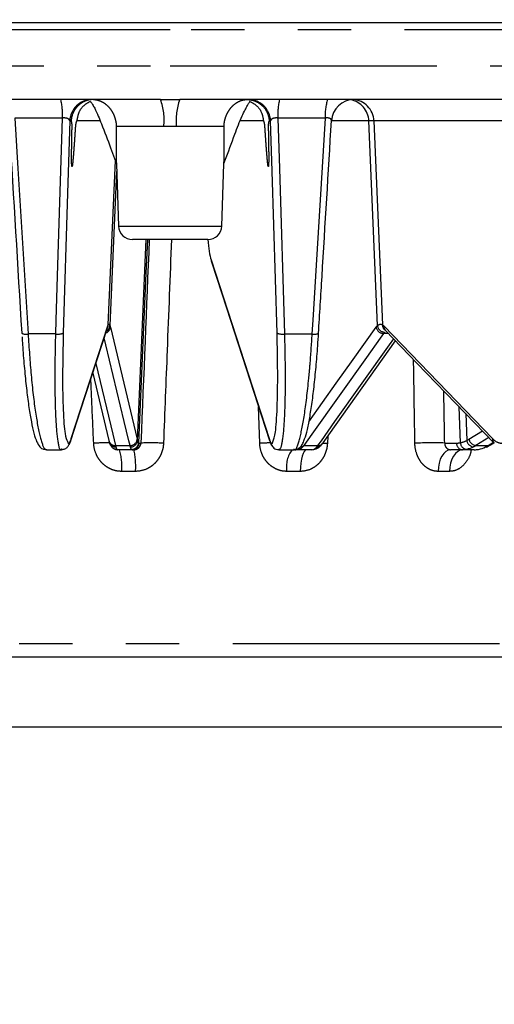
# Model space of a CAD drawing. Extents: x 5 to 421, y 5 to 292.
# Drawn here: x 90 to 101, y 114 to 138 of the extents above; entities that cross this region are included whole.
import ezdxf

# ---------------------------------------------------------------- set-up
doc = ezdxf.new("R2010")
doc.units = 0
doc.header["$PDSIZE"] = -1
doc.linetypes.add('CENTERX2', pattern=[20.32, 12.7, -2.54, 2.54, -2.54])
doc.linetypes.add('PHANTOM', pattern=[12.7, 6.35, -1.27, 1.27, -1.27, 1.27, -1.27])
doc.layers.get('0').update_dxf_attribs({"linetype": 'CONTINUOUS'})
doc.layers.get('DEFPOINTS').update_dxf_attribs({"linetype": 'CONTINUOUS'})
doc.layers.add('中心線', color=11, linetype='CENTERX2')
doc.styles.add('SLDTEXTSTYLE0', font='TXT', dxfattribs={"width": 0.7, "bigfont": 'bigfont'})
doc.styles.get("Standard").update_dxf_attribs({"font": 'msgothic.ttc'})
doc.dimstyles.new('SLDDIMSTYLE1', dxfattribs={"dimtxt": 3.031684, "dimasz": 2, "dimexe": 0, "dimexo": 0.0625, "dimgap": 0.757921, "dimtad": 1, "dimdec": 1, "dimlfac": 3, "dimrnd": 1e-09, "dimzin": 12, "dimtxsty": 'SLDTEXTSTYLE0', "dimblk1": 'OPEN30', "dimblk2": 'OPEN30', "dimsah": 1, "dimcen": 0.09, "dimazin": 3, "dimtfac": 1, "dimtdec": 1, "dimtofl": 0, "dimtmove": 0, "dimatfit": 3, "dimtolj": 1, "dimtzin": 12})
doc.dimstyles.new('SLDDIMSTYLE2', dxfattribs={"dimtxt": 3.031684, "dimasz": 2, "dimexe": 0, "dimexo": 0.0625, "dimgap": 0.757921, "dimtad": 1, "dimdec": 0, "dimlfac": 3, "dimrnd": 1e-09, "dimzin": 12, "dimtxsty": 'SLDTEXTSTYLE0', "dimblk1": 'OPEN30', "dimblk2": 'OPEN30', "dimsah": 1, "dimcen": 0.09, "dimazin": 3, "dimtfac": 1, "dimtofl": 0, "dimtmove": 0, "dimatfit": 3, "dimtolj": 1, "dimtzin": 12})
doc.dimstyles.new('SLDDIMSTYLE3', dxfattribs={"dimtxt": 3.031684, "dimasz": 2, "dimexe": 0, "dimexo": 0.0625, "dimgap": 0.757921, "dimtad": 1, "dimdec": 0, "dimlfac": 3, "dimrnd": 1e-09, "dimzin": 12, "dimtxsty": 'SLDTEXTSTYLE0', "dimblk1": 'OPEN30', "dimblk2": 'OPEN30', "dimsah": 1, "dimcen": 0.09, "dimazin": 3, "dimtfac": 1, "dimtdec": 0, "dimtofl": 0, "dimtmove": 0, "dimatfit": 3, "dimtolj": 1, "dimtzin": 12})

# ---------------------------------------------------------------- blocks, each defined once
blk = doc.blocks.new('_OPEN30')
at = {"color": 0, "linetype": 'BYBLOCK'}
for p, q in [((-1, 0.267949), (0, 0)), ((0, 0), (-1, -0.267949)), ((0, 0), (-1, 0))]:
    blk.add_line(p, q, dxfattribs=at)
blk = doc.blocks.new('_D')
at = {"layer": 'DEFPOINTS', "color": 0}
for p in [(130.47, 147.095), (55.815, 137.577), (130.47, 137.577)]:
    blk.add_point(p, dxfattribs=at)
at = {"layer": '中心線', "color": 0}
for p, q in [((55.815, 137.64), (55.815, 147.095)), ((57.815, 147.095), (128.47, 147.095)), ((130.47, 137.64), (130.47, 147.095))]:
    blk.add_line(p, q, dxfattribs=at)
at = {"layer": '中心線', "color": 0, "xscale": 2, "yscale": 2, "zscale": 2, "rotation": 180}
blk.add_blockref('_OPEN30', (55.815, 147.095), dxfattribs=at)
at = {"layer": '中心線', "color": 0, "xscale": 2, "yscale": 2, "zscale": 2}
blk.add_blockref('_OPEN30', (130.47, 147.095), dxfattribs=at)
at = {"layer": '中心線', "color": 0, "insert": (91.677, 150.885), "char_height": 3.0317, "attachment_point": 2}
blk.add_mtext('\\A1;%%c224', dxfattribs=at)
blk = doc.blocks.new('_D_1')
at = {"layer": 'DEFPOINTS', "color": 0}
for p in [(48.945, 122.65), (81.809, 122.65), (91.465, 77.75)]:
    blk.add_point(p, dxfattribs=at)
at = {"layer": '中心線', "color": 0}
for p, q in [((81.747, 122.65), (48.945, 122.65)), ((48.945, 79.75), (48.945, 120.65)), ((91.403, 77.75), (48.945, 77.75))]:
    blk.add_line(p, q, dxfattribs=at)
at = {"layer": '中心線', "color": 0, "xscale": 2, "yscale": 2, "zscale": 2}
for p, rotation in [((48.945, 122.65), 90), ((48.945, 77.75), 270)]:
    blk.add_blockref('_OPEN30', p, dxfattribs=dict(at, rotation=rotation))
at = {"layer": '中心線', "color": 0, "insert": (45.141, 101.778), "char_height": 3.0317, "attachment_point": 2, "rotation": 90}
blk.add_mtext('\\A1;135', dxfattribs=at)
blk = doc.blocks.new('_D_3')
at = {"layer": 'DEFPOINTS', "color": 0}
for p in [(60.894, 139.45), (30.992, 77.75), (91.465, 77.75)]:
    blk.add_point(p, dxfattribs=at)
at = {"layer": '中心線', "color": 0}
for p, q in [((60.831, 139.45), (30.992, 139.45)), ((30.992, 137.45), (30.992, 79.75)), ((91.403, 77.75), (30.992, 77.75))]:
    blk.add_line(p, q, dxfattribs=at)
at = {"layer": '中心線', "color": 0, "xscale": 2, "yscale": 2, "zscale": 2}
for p, rotation in [((30.992, 139.45), 90), ((30.992, 77.75), 270)]:
    blk.add_blockref('_OPEN30', p, dxfattribs=dict(at, rotation=rotation))
at = {"layer": '中心線', "color": 0, "insert": (27.187, 109.169), "char_height": 3.0317, "attachment_point": 2, "rotation": 90}
blk.add_mtext('\\A1;185', dxfattribs=at)
blk = doc.blocks.new('_D_4')
at = {"layer": 'DEFPOINTS', "color": 0}
for p in [(55.982, 137.75), (39.815, 77.75), (91.465, 77.75)]:
    blk.add_point(p, dxfattribs=at)
at = {"layer": '中心線', "color": 0}
for p, q in [((55.919, 137.75), (39.815, 137.75)), ((39.815, 135.75), (39.815, 79.75)), ((91.403, 77.75), (39.815, 77.75))]:
    blk.add_line(p, q, dxfattribs=at)
at = {"layer": '中心線', "color": 0, "xscale": 2, "yscale": 2, "zscale": 2}
for p, rotation in [((39.815, 137.75), 90), ((39.815, 77.75), 270)]:
    blk.add_blockref('_OPEN30', p, dxfattribs=dict(at, rotation=rotation))
at = {"layer": '中心線', "color": 0, "insert": (35.301, 106.959), "char_height": 3.0317, "attachment_point": 2, "rotation": 90}
blk.add_mtext('\\A1;(180)', dxfattribs=at)

msp = doc.modelspace()

# ---------------------------------------------------------------- linework, layer by layer
at = {"color": 0, "linetype": 'PHANTOM'}
for p, q in [((93.143, 137.577), (55.815, 137.577)), ((130.47, 137.577), (93.143, 137.577)), ((55.845, 136.721), (93.143, 136.721)), ((93.143, 136.721), (130.44, 136.721)), ((90.577, 135.476), (89.447, 135.476)), ((96.838, 135.476), (95.708, 135.476)), ((90.786, 135.407), (90.752, 135.407)), ((91.477, 135.407), (90.921, 135.407)), ((92.991, 135.273), (91.861, 135.273)), ((94.424, 135.273), (93.294, 135.273)), ((95.364, 135.407), (94.809, 135.407)), ((95.533, 135.407), (95.499, 135.407)), ((97.871, 135.407), (96.982, 135.407)), ((98.076, 130.536), (97.871, 135.407)), ((101.69, 135.407), (97.991, 135.407)), ((91.669, 130.555), (91.839, 134.463)), ((91.869, 134.204), (91.71, 130.536)), ((91.915, 132.905), (94.371, 132.905)), ((92.367, 127.803), (92.575, 132.583)), ((90.421, 130.338), (89.761, 130.338)), ((95.864, 130.338), (96.524, 130.338)), ((98.336, 130.35), (98.22, 130.35)), ((95.274, 127.738), (95.246, 128.603)), ((100.051, 127.751), (100.02, 128.607)), ((100.179, 128.442), (100.202, 127.803)), ((100.255, 127.833), (100.573, 128.035)), ((92.403, 127.743), (92.446, 127.743)), ((96.893, 127.901), (96.885, 127.738)), ((99.677, 127.743), (99.96, 127.743)), ((100.726, 127.876), (100.422, 127.684)), ((100.709, 127.684), (100.835, 127.764)), ((91.84, 127.684), (92.189, 127.684)), ((96.323, 127.684), (96.661, 127.684)), ((100.422, 127.684), (100.709, 127.684)), ((92.319, 127.069), (91.988, 127.069)), ((96.241, 127.069), (95.921, 127.069)), ((99.791, 127.069), (99.519, 127.069)), ((81.931, 122.972), (104.354, 122.972))]:
    msp.add_line(p, q, dxfattribs=at)
at = {"color": 0, "linetype": 'CONTINUOUS'}
for p, q in [((55.982, 137.75), (130.303, 137.75)), ((92.914, 135.917), (71.895, 135.917)), ((106.018, 135.917), (93.371, 135.917)), ((96.981, 135.407), (96.981, 135.415)), ((91.863, 134.383), (91.915, 132.905)), ((94.371, 132.905), (94.422, 134.383)), ((93.143, 132.583), (92.248, 132.583)), ((94.038, 132.583), (93.143, 132.583)), ((91.651, 130.482), (91.653, 130.488)), ((96.782, 127.744), (98.508, 130.172)), ((91.3, 129.405), (91.684, 127.802)), ((96.745, 127.697), (96.748, 127.701)), ((100.765, 127.7), (100.847, 127.751)), ((100.856, 127.742), (100.851, 127.747)), ((90.199, 127.583), (90.557, 127.583)), ((92.238, 127.583), (91.891, 127.583)), ((92.28, 127.583), (92.238, 127.583)), ((95.73, 127.583), (96.087, 127.583)), ((96.177, 127.583), (96.087, 127.583)), ((96.513, 127.583), (96.177, 127.583)), ((100.096, 127.583), (99.818, 127.583)), ((100.381, 127.583), (100.096, 127.583)), ((93.143, 122.65), (81.809, 122.65)), ((104.476, 122.65), (93.143, 122.65)), ((104.476, 120.983), (81.809, 120.983))]:
    msp.add_line(p, q, dxfattribs=at)
at = {"color": 0, "linetype": 'PHANTOM', "flags": 128}
for points in [[(89.447, 135.476), (89.52, 134.277), (89.761, 130.338)], [(90.421, 130.338), (90.431, 130.666), (90.471, 131.978), (90.577, 135.476)], [(95.708, 135.476), (95.745, 134.277), (95.864, 130.338)], [(96.524, 130.338), (96.544, 130.666), (96.625, 131.978), (96.838, 135.476)], [(90.752, 135.407), (90.7, 133.69), (90.6, 130.359)], [(95.686, 130.359), (95.569, 134.211), (95.533, 135.407)], [(97.991, 135.407), (98.086, 133.163), (98.195, 130.555)], [(92.6, 132.583), (92.565, 131.783), (92.39, 127.751)], [(94.115, 132.1), (94.806, 129.976), (95.498, 127.851)], [(90.788, 127.851), (91.224, 129.19), (91.659, 130.53)], [(91.652, 130.486), (91.656, 130.5), (91.659, 130.53)], [(98.226, 130.53), (99.52, 129.19), (100.814, 127.851)], [(91.72, 130.5), (92.04, 129.166), (92.359, 127.833)], [(98.22, 130.35), (98.139, 130.236), (97.814, 129.78), (96.517, 127.956), (96.323, 127.684)], [(96.445, 128.25), (97.097, 129.166), (97.501, 129.734), (98.045, 130.5)], [(92.189, 127.684), (92.162, 127.798), (92.052, 128.254), (91.615, 130.078), (91.575, 130.248)], [(96.661, 127.684), (96.742, 127.798), (97.066, 128.254), (98.363, 130.078), (98.464, 130.219)], [(91.374, 129.632), (91.775, 127.956), (91.84, 127.684)], [(96.78, 127.742), (96.795, 127.742), (96.885, 127.738)], [(96.387, 127.583), (96.359, 127.573), (96.332, 127.544), (96.308, 127.497), (96.286, 127.434), (96.268, 127.356), (96.254, 127.267), (96.245, 127.17), (96.241, 127.069)], [(96.297, 127.65), (96.266, 127.653), (96.244, 127.659)], [(99.818, 127.583), (99.761, 127.573), (99.706, 127.544), (99.655, 127.497), (99.61, 127.434), (99.573, 127.356), (99.544, 127.267), (99.526, 127.17), (99.519, 127.069)], [(100.103, 127.583), (100.043, 127.573), (99.986, 127.544), (99.933, 127.497), (99.886, 127.434), (99.847, 127.356), (99.817, 127.267), (99.798, 127.17), (99.791, 127.069)]]:
    msp.add_lwpolyline(points, dxfattribs=at)
at = {"color": 0, "linetype": 'CONTINUOUS', "flags": 128}
for points in [[(94.115, 132.1), (94.119, 132.07), (94.123, 132.056)], [(94.123, 132.056), (94.48, 130.958), (95.505, 127.806)], [(90.78, 127.806), (91.011, 128.516), (91.652, 130.486)], [(98.267, 130.422), (99.016, 129.647), (100.856, 127.742)], [(90.78, 127.806), (90.784, 127.82), (90.788, 127.851)], [(95.498, 127.851), (95.501, 127.82), (95.505, 127.806)], [(96.559, 127.593), (96.589, 127.596), (96.614, 127.603)], [(100.65, 127.65), (100.675, 127.653), (100.699, 127.662)]]:
    msp.add_lwpolyline(points, dxfattribs=at)
at = {"color": 0, "linetype": 'PHANTOM'}
for centre, radius, start, end in [((89.108, 135.573), 1.472, 356.2235, 13.506), ((91.284, 135.384), 0.532, 90.0772, 177.5864), ((91.559, 135.428), 1.441, 353.8324, 19.8286), ((94.726, 135.428), 1.441, 160.1714, 186.1676), ((95.001, 135.384), 0.532, 2.4136, 89.9228), ((97.177, 135.573), 1.472, 166.494, 183.7765), ((97.88, 135.572), 1.047, 160.7631, 185.2578), ((97.346, 135.393), 0.525, 1.4538, 80.23), ((97.466, 135.392), 0.525, 1.5804, 86.9042), ((91.544, 130.549), 0.166, 300.4866, 355.5594), ((91.508, 130.56), 0.162, 333.0062, 358.2264), ((98.25, 130.556), 0.174, 186.5263, 268.9843), ((98.353, 130.554), 0.157, 179.5284, 236.5609), ((98.376, 130.525), 0.15, 178.1457, 223.6471), ((89.712, 130.554), 0.222, 242.9007, 282.8308), ((90.473, 130.66), 0.326, 260.9011, 292.9211), ((91.557, 130.516), 0.164, 289.4765, 354.2302), ((95.813, 130.66), 0.326, 247.0789, 279.0989), ((96.574, 130.554), 0.222, 257.1739, 297.0904), ((98.221, 130.529), 0.178, 189.3128, 269.5402), ((91.776, 117.915), 9.834, 90.4395, 92.6397), ((91.837, 127.841), 0.158, 194.5955, 271.4184), ((91.847, 127.81), 0.16, 196.6425, 270.8361), ((92.192, 127.852), 0.168, 269.1034, 353.5543), ((92.199, 127.819), 0.169, 269.5837, 354.602), ((92.223, 127.76), 0.168, 270.0875, 356.8511), ((92.237, 127.75), 0.166, 270.1032, 357.6152), ((92.676, 123.114), 4.634, 86.1758, 92.834), ((95.793, 115.352), 12.397, 91.2133, 92.4013), ((96.636, 127.799), 0.149, 269.5738, 316.8933), ((96.663, 127.83), 0.146, 269.146, 323.8472), ((99.376, 119.552), 8.196, 87.8954, 92.856), ((100.112, 127.735), 0.152, 177.0435, 264.0636), ((100.214, 127.755), 0.163, 181.4352, 263.9917), ((100.382, 127.832), 0.182, 189.0667, 264.0029), ((100.441, 127.873), 0.19, 192.0067, 264.3556), ((100.71, 127.788), 0.104, 269.5916, 302.0697), ((100.965, 127.846), 0.15, 178.1642, 221.0705), ((91.875, 127.757), 0.164, 221.2061, 270.0401), ((90.697, 127.193), 1.297, 354.5023, 17.5226), ((90.538, 127.194), 1.785, 355.9848, 12.6119), ((96.54, 127.186), 0.63, 140.8491, 190.716)]:
    msp.add_arc(centre, radius, start, end, dxfattribs=at)
at = {"color": 0, "linetype": 'CONTINUOUS'}
for centre, radius, start, end in [((97.515, 135.383), 0.533, 90.0052, 176.682), ((92.248, 132.917), 0.333, 182, 270), ((94.038, 132.917), 0.333, 270, 358)]:
    msp.add_arc(centre, radius, start, end, dxfattribs=at)
at = {"color": 0, "linetype": 'PHANTOM'}
for centre, major_axis, ratio, start_param, end_param in [((117.408, 677.829), (31.002, 712.768), 0.00228, 2.441889, 2.452501), ((73.19, 677.829), (-25.498, 712.768), 0.015013, 3.830247, 3.83296)]:
    msp.add_ellipse(centre, major_axis=major_axis, ratio=ratio, start_param=start_param, end_param=end_param, dxfattribs=at)
for points, knots in [([(91.317, 135.917), (91.3, 135.917), (91.283, 135.916), (91.25, 135.913), (91.233, 135.91), (91.2, 135.904), (91.183, 135.9), (91.151, 135.89), (91.135, 135.885), (91.103, 135.872), (91.088, 135.865), (91.058, 135.849), (91.043, 135.841), (91.015, 135.822), (91.001, 135.812), (90.974, 135.791), (90.962, 135.78), (90.925, 135.745), (90.903, 135.719), (90.866, 135.667), (90.851, 135.642), (90.836, 135.611), (90.835, 135.607), (90.805, 135.542), (90.789, 135.474), (90.786, 135.407)], [0, 0, 0, 0, 0.0625, 0.0625, 0.125, 0.125, 0.1875, 0.1875, 0.25, 0.25, 0.3125, 0.3125, 0.375, 0.375, 0.4375, 0.4375, 0.5, 0.5, 0.625, 0.625, 0.734375, 0.734375, 0.75, 0.75, 1, 1, 1, 1]), ([(91.317, 135.917), (91.327, 135.916), (91.348, 135.916), (91.381, 135.912), (91.417, 135.905), (91.46, 135.892), (91.508, 135.872), (91.555, 135.846), (91.614, 135.805), (91.684, 135.741), (91.756, 135.645), (91.803, 135.55), (91.831, 135.469), (91.847, 135.405), (91.856, 135.349), (91.86, 135.305), (91.86, 135.283), (91.861, 135.273)], [0, 0, 0, 0, 0.040177, 0.081821, 0.124915, 0.183397, 0.249775, 0.312225, 0.374342, 0.499365, 0.624629, 0.749927, 0.812698, 0.874977, 0.937266, 0.974226, 1, 1, 1, 1]), ([(94.425, 135.273), (94.425, 135.283), (94.425, 135.305), (94.429, 135.349), (94.438, 135.405), (94.454, 135.469), (94.483, 135.55), (94.53, 135.644), (94.601, 135.741), (94.671, 135.805), (94.73, 135.846), (94.777, 135.872), (94.825, 135.892), (94.873, 135.906), (94.92, 135.915), (94.952, 135.916), (94.968, 135.917)], [0, 0, 0, 0, 0.025769, 0.062749, 0.125065, 0.187351, 0.250079, 0.375079, 0.500405, 0.624707, 0.687236, 0.749898, 0.816123, 0.874392, 0.938848, 1, 1, 1, 1]), ([(94.968, 135.917), (95.036, 135.917), (95.104, 135.904), (95.229, 135.853), (95.287, 135.815), (95.385, 135.722), (95.425, 135.665), (95.481, 135.542), (95.497, 135.474), (95.499, 135.407)], [0, 0, 0, 0, 0.25, 0.25, 0.5, 0.5, 0.75, 0.75, 1, 1, 1, 1]), ([(91.241, 135.87), (91.186, 135.84), (91.072, 135.777), (90.953, 135.608), (90.932, 135.474), (90.921, 135.407)], [0, 0, 0, 0, 0.316071, 0.658035, 1, 1, 1, 1]), ([(95.043, 135.87), (95.099, 135.84), (95.214, 135.778), (95.332, 135.608), (95.354, 135.474), (95.364, 135.407)], [0, 0, 0, 0, 0.316881, 0.65844, 1, 1, 1, 1]), ([(90.752, 135.407), (90.75, 135.428), (90.735, 135.448), (90.688, 135.469), (90.669, 135.474), (90.625, 135.479), (90.601, 135.479), (90.577, 135.476)], [0, 0, 0, 0, 0.5, 0.5, 0.75, 0.75, 1, 1, 1, 1]), ([(95.708, 135.476), (95.684, 135.479), (95.66, 135.479), (95.617, 135.474), (95.597, 135.469), (95.566, 135.455), (95.555, 135.446), (95.539, 135.427), (95.534, 135.417), (95.533, 135.407)], [0, 0, 0, 0, 0.25, 0.25, 0.5, 0.5, 0.75, 0.75, 1, 1, 1, 1]), ([(96.981, 135.415), (96.981, 135.422), (96.982, 135.439), (96.962, 135.46), (96.926, 135.475), (96.892, 135.479), (96.864, 135.479), (96.849, 135.477), (96.838, 135.476)], [0, 0, 0, 0, 0.185312, 0.431411, 0.657985, 0.830675, 0.871223, 1, 1, 1, 1]), ([(90.921, 135.407), (90.92, 135.406), (90.917, 135.406), (90.912, 135.399), (90.907, 135.387), (90.901, 135.368), (90.897, 135.352), (90.894, 135.336), (90.892, 135.322), (90.89, 135.31), (90.889, 135.3), (90.888, 135.29), (90.887, 135.275), (90.885, 135.248), (90.883, 135.215), (90.881, 135.183), (90.879, 135.151), (90.873, 135.067), (90.867, 134.975), (90.861, 134.881), (90.855, 134.804), (90.848, 134.71), (90.84, 134.61), (90.834, 134.531), (90.828, 134.464), (90.822, 134.405), (90.816, 134.357), (90.811, 134.328), (90.806, 134.315), (90.801, 134.332), (90.798, 134.389), (90.797, 134.474), (90.797, 134.591), (90.798, 134.713), (90.8, 134.833), (90.802, 134.961), (90.804, 135.067), (90.806, 135.151), (90.806, 135.184), (90.807, 135.215), (90.808, 135.247), (90.808, 135.274), (90.809, 135.29), (90.809, 135.3), (90.808, 135.31), (90.808, 135.323), (90.807, 135.336), (90.805, 135.352), (90.802, 135.369), (90.798, 135.387), (90.794, 135.399), (90.789, 135.406), (90.787, 135.406), (90.786, 135.407)], [0, 0, 0, 0, 0.015381, 0.030677, 0.062522, 0.077763, 0.095291, 0.106111, 0.114631, 0.121205, 0.125261, 0.128056, 0.131459, 0.141053, 0.155059, 0.165024, 0.173364, 0.187567, 0.250109, 0.266878, 0.284557, 0.328959, 0.365311, 0.391855, 0.415354, 0.442145, 0.464423, 0.482867, 0.499354, 0.521426, 0.548765, 0.588989, 0.624997, 0.679897, 0.719211, 0.749835, 0.812398, 0.826635, 0.835486, 0.845172, 0.857864, 0.868108, 0.872431, 0.874761, 0.878792, 0.88552, 0.894161, 0.905193, 0.922178, 0.937461, 0.96934, 0.984592, 1, 1, 1, 1]), ([(91.861, 135.273), (91.86, 135.1), (91.858, 134.839), (91.86, 134.549), (91.861, 134.421), (91.863, 134.386), (91.863, 134.383)], [0, 0, 0, 0, 0.565387, 0.847279, 0.988404, 1, 1, 1, 1]), ([(94.422, 134.383), (94.422, 134.386), (94.427, 134.488), (94.426, 134.806), (94.425, 135.103), (94.425, 135.273)], [0, 0, 0, 0, 0.0115948, 0.4340557, 1, 1, 1, 1]), ([(95.499, 135.407), (95.498, 135.406), (95.496, 135.406), (95.491, 135.399), (95.487, 135.387), (95.483, 135.368), (95.481, 135.352), (95.479, 135.336), (95.478, 135.322), (95.477, 135.31), (95.477, 135.3), (95.477, 135.29), (95.477, 135.275), (95.478, 135.248), (95.478, 135.215), (95.479, 135.183), (95.48, 135.151), (95.482, 135.067), (95.483, 134.975), (95.485, 134.881), (95.486, 134.804), (95.487, 134.71), (95.488, 134.61), (95.489, 134.531), (95.488, 134.464), (95.487, 134.405), (95.486, 134.357), (95.483, 134.328), (95.48, 134.317), (95.475, 134.325), (95.471, 134.347), (95.467, 134.379), (95.461, 134.433), (95.453, 134.514), (95.444, 134.623), (95.435, 134.732), (95.428, 134.836), (95.419, 134.962), (95.412, 135.067), (95.406, 135.151), (95.404, 135.184), (95.402, 135.215), (95.4, 135.247), (95.398, 135.274), (95.397, 135.29), (95.396, 135.3), (95.395, 135.31), (95.394, 135.323), (95.391, 135.336), (95.388, 135.352), (95.384, 135.369), (95.378, 135.387), (95.373, 135.399), (95.368, 135.406), (95.366, 135.406), (95.364, 135.407)], [0, 0, 0, 0, 0.01539, 0.030676, 0.062516, 0.07776, 0.09528, 0.106101, 0.114616, 0.121187, 0.125239, 0.12804, 0.131445, 0.14104, 0.155045, 0.165011, 0.173346, 0.187548, 0.250083, 0.266848, 0.28453, 0.328934, 0.36528, 0.391819, 0.415311, 0.442094, 0.464362, 0.482798, 0.499279, 0.514678, 0.53161, 0.546541, 0.563592, 0.603618, 0.642034, 0.682366, 0.72027, 0.749953, 0.812486, 0.826716, 0.835578, 0.845249, 0.857933, 0.868171, 0.872473, 0.874799, 0.878839, 0.885576, 0.894214, 0.905247, 0.922209, 0.937491, 0.969352, 0.984589, 1, 1, 1, 1]), ([(93.173, 132.583), (93.139, 131.705), (93.076, 130.089), (93.013, 128.474), (92.985, 127.738)], [0, 0, 0, 0, 0.544061, 1, 1, 1, 1]), ([(91.669, 130.555), (91.676, 130.568), (91.682, 130.572), (91.696, 130.566), (91.703, 130.555), (91.71, 130.536)], [0, 0, 0, 0, 0.5, 0.5, 1, 1, 1, 1]), ([(98.076, 130.536), (98.096, 130.555), (98.117, 130.566), (98.156, 130.572), (98.176, 130.568), (98.195, 130.555)], [0, 0, 0, 0, 0.5, 0.5, 1, 1, 1, 1]), ([(89.761, 130.338), (89.784, 130.004), (89.831, 129.309), (89.936, 128.429), (90.055, 127.808), (90.146, 127.589), (90.192, 127.587), (90.201, 127.587)], [0, 0, 0, 0, 0.220961, 0.461287, 0.701439, 0.94153, 1, 1, 1, 1]), ([(90.559, 127.607), (90.554, 127.599), (90.518, 127.543), (90.467, 127.786), (90.417, 128.359), (90.404, 129.055), (90.407, 129.725), (90.415, 130.09), (90.421, 130.338)], [0, 0, 0, 0, 0.040048, 0.279658, 0.519459, 0.759359, 0.837176, 1, 1, 1, 1]), ([(95.864, 130.338), (95.871, 130.004), (95.886, 129.308), (95.87, 128.43), (95.824, 127.807), (95.77, 127.588), (95.734, 127.587), (95.727, 127.587)], [0, 0, 0, 0, 0.219879, 0.459029, 0.698006, 0.936921, 1, 1, 1, 1]), ([(96.084, 127.607), (96.09, 127.599), (96.131, 127.543), (96.22, 127.786), (96.34, 128.359), (96.423, 129.055), (96.484, 129.725), (96.508, 130.09), (96.524, 130.338)], [0, 0, 0, 0, 0.040196, 0.27977, 0.519534, 0.759397, 0.837201, 1, 1, 1, 1]), ([(100.814, 127.851), (100.869, 127.793), (100.924, 127.759), (101.006, 127.741), (101.033, 127.741), (101.087, 127.752), (101.114, 127.763), (101.192, 127.813), (101.241, 127.868), (101.313, 127.984), (101.336, 128.028), (101.38, 128.126), (101.423, 128.234), (101.461, 128.36), (101.498, 128.496), (101.515, 128.569), (101.564, 128.8), (101.591, 128.968), (101.636, 129.33), (101.653, 129.527), (101.677, 129.932), (101.683, 130.142), (101.683, 130.359)], [0, 0, 0, 0, 0.125, 0.125, 0.1875, 0.1875, 0.25, 0.25, 0.375, 0.375, 0.4375, 0.4375, 0.5, 0.5625, 0.5625, 0.625, 0.625, 0.75, 0.75, 0.875, 0.875, 1, 1, 1, 1]), ([(98.968, 127.738), (98.962, 128.093), (98.952, 128.757), (98.941, 129.421), (98.936, 129.73)], [0, 0, 0, 0, 0.534853, 1, 1, 1, 1]), ([(91.323, 127.738), (91.307, 128.093), (91.284, 128.602), (91.262, 129.111), (91.255, 129.266)], [0, 0, 0, 0, 0.697309, 1, 1, 1, 1]), ([(90.7, 127.779), (90.704, 127.767), (90.727, 127.679), (90.76, 127.771), (90.788, 127.851)], [0, 0, 0, 0, 0.138456, 1, 1, 1, 1]), ([(91.988, 127.069), (91.944, 127.069), (91.901, 127.073), (91.817, 127.091), (91.775, 127.104), (91.695, 127.138), (91.658, 127.159), (91.587, 127.208), (91.553, 127.237), (91.493, 127.299), (91.466, 127.333), (91.418, 127.405), (91.397, 127.444), (91.346, 127.564), (91.327, 127.65), (91.323, 127.738)], [0, 0, 0, 0, 0.125, 0.125, 0.25, 0.25, 0.375, 0.375, 0.5, 0.5, 0.625, 0.625, 0.75, 0.75, 1, 1, 1, 1]), ([(92.28, 127.583), (92.323, 127.583), (92.365, 127.6), (92.426, 127.659), (92.445, 127.7), (92.446, 127.743)], [0, 0, 0, 0, 0.5, 0.5, 1, 1, 1, 1]), ([(92.985, 127.738), (92.983, 127.694), (92.977, 127.651), (92.959, 127.567), (92.945, 127.525), (92.911, 127.444), (92.891, 127.406), (92.843, 127.334), (92.816, 127.299), (92.755, 127.237), (92.722, 127.209), (92.651, 127.16), (92.612, 127.138), (92.493, 127.087), (92.406, 127.069), (92.319, 127.069)], [0, 0, 0, 0, 0.125, 0.125, 0.25, 0.25, 0.375, 0.375, 0.5, 0.5, 0.625, 0.625, 0.75, 0.75, 1, 1, 1, 1]), ([(95.921, 127.069), (95.878, 127.069), (95.836, 127.073), (95.754, 127.091), (95.713, 127.104), (95.635, 127.138), (95.599, 127.159), (95.529, 127.208), (95.496, 127.237), (95.437, 127.299), (95.411, 127.333), (95.364, 127.405), (95.344, 127.444), (95.295, 127.564), (95.277, 127.65), (95.274, 127.738)], [0, 0, 0, 0, 0.125, 0.125, 0.25, 0.25, 0.375, 0.375, 0.5, 0.5, 0.625, 0.625, 0.75, 0.75, 1, 1, 1, 1]), ([(95.498, 127.851), (95.528, 127.763), (95.562, 127.668), (95.585, 127.765), (95.587, 127.773)], [0, 0, 0, 0, 0.92409, 1, 1, 1, 1]), ([(96.885, 127.738), (96.883, 127.694), (96.877, 127.651), (96.859, 127.567), (96.845, 127.525), (96.812, 127.444), (96.793, 127.406), (96.747, 127.334), (96.72, 127.299), (96.662, 127.237), (96.63, 127.209), (96.561, 127.16), (96.524, 127.138), (96.41, 127.087), (96.326, 127.069), (96.241, 127.069)], [0, 0, 0, 0, 0.125, 0.125, 0.25, 0.25, 0.375, 0.375, 0.5, 0.5, 0.625, 0.625, 0.75, 0.75, 1, 1, 1, 1]), ([(99.519, 127.069), (99.482, 127.069), (99.446, 127.073), (99.376, 127.091), (99.341, 127.104), (99.275, 127.138), (99.243, 127.159), (99.184, 127.208), (99.155, 127.237), (99.105, 127.299), (99.082, 127.333), (99.043, 127.405), (99.026, 127.444), (98.984, 127.564), (98.969, 127.65), (98.968, 127.738)], [0, 0, 0, 0, 0.125, 0.125, 0.25, 0.25, 0.375, 0.375, 0.5, 0.5, 0.625, 0.625, 0.75, 0.75, 1, 1, 1, 1]), ([(99.677, 127.743), (99.675, 127.7), (99.691, 127.659), (99.744, 127.6), (99.781, 127.583), (99.818, 127.583)], [0, 0, 0, 0, 0.5, 0.5, 1, 1, 1, 1]), ([(100.306, 127.583), (100.303, 127.558), (100.287, 127.457), (100.204, 127.302), (100.065, 127.15), (99.916, 127.077), (99.823, 127.071), (99.791, 127.069)], [0, 0, 0, 0, 0.0862224, 0.3488951, 0.6078217, 0.8637262, 1, 1, 1, 1])]:
    msp.add_open_spline(points, degree=3, knots=knots, dxfattribs=at)
at = {"color": 0, "linetype": 'CONTINUOUS'}
for points in [[(92.914, 135.917), (93.066, 135.917), (93.219, 135.917), (93.371, 135.917)], [(96.513, 127.583), (96.528, 127.583), (96.543, 127.586), (96.559, 127.593)], [(100.197, 127.593), (100.164, 127.586), (100.13, 127.583), (100.096, 127.583)], [(100.363, 127.65), (100.309, 127.622), (100.253, 127.603), (100.197, 127.593)], [(100.381, 127.583), (100.415, 127.583), (100.449, 127.586), (100.483, 127.593)], [(100.483, 127.593), (100.54, 127.603), (100.595, 127.622), (100.65, 127.65)]]:
    msp.add_open_spline(points, degree=3, dxfattribs=at)
for points, knots in [([(91.233, 135.88), (91.232, 135.88), (91.228, 135.88), (91.235, 135.876), (91.248, 135.864), (91.26, 135.849), (91.276, 135.828), (91.307, 135.782), (91.394, 135.621), (91.533, 135.275), (91.687, 134.874), (91.799, 134.572), (91.843, 134.452), (91.857, 134.417), (91.861, 134.408), (91.862, 134.406), (91.862, 134.406), (91.862, 134.406), (91.862, 134.406)], [0, 0, 0, 0, 0.030191, 0.076575, 0.096325, 0.114936, 0.134035, 0.155546, 0.21528, 0.441799, 0.78146, 0.933259, 0.982023, 0.995395, 0.99883, 0.999372, 0.999822, 1, 1, 1, 1]), ([(94.424, 134.405), (94.424, 134.405), (94.424, 134.404), (94.425, 134.405), (94.427, 134.408), (94.435, 134.423), (94.524, 134.649), (94.653, 135.029), (94.813, 135.436), (94.92, 135.661), (94.976, 135.766), (95.012, 135.827), (95.031, 135.855), (95.05, 135.877), (95.049, 135.877), (95.047, 135.876)], [0, 0, 0, 0, 0.0003675, 0.0014918, 0.0043066, 0.0081788, 0.0349793, 0.4132554, 0.671289, 0.760562, 0.8262068, 0.8766777, 0.8991746, 0.9219427, 1, 1, 1, 1]), ([(89.303, 135.415), (89.307, 135.336), (89.41, 133.65), (89.513, 131.964), (89.61, 130.357)], [0, 0, 0, 0, 0.046872, 1, 1, 1, 1]), ([(96.675, 130.357), (96.702, 130.805), (96.805, 132.491), (96.907, 134.178), (96.983, 135.415)], [0, 0, 0, 0, 0.266134, 1, 1, 1, 1]), ([(94.038, 132.586), (94.049, 132.486), (94.074, 132.259), (94.1, 132.157), (94.115, 132.1)], [0, 0, 0, 0, 0.440677, 1, 1, 1, 1]), ([(89.617, 130.269), (89.621, 130.206), (89.635, 129.965), (89.668, 129.568), (89.715, 129.096), (89.767, 128.674), (89.824, 128.314), (89.884, 128.023), (89.947, 127.812), (90.002, 127.7), (90.085, 127.599), (90.167, 127.594), (90.198, 127.593)], [0, 0, 0, 0, 0.0435325, 0.165781, 0.2883029, 0.4105704, 0.5339287, 0.657364, 0.7838138, 0.8968533, 0.9604873, 1, 1, 1, 1]), ([(90.6, 130.359), (90.592, 130.014), (90.576, 129.324), (90.593, 128.492), (90.634, 127.923), (90.679, 127.825), (90.7, 127.779)], [0, 0, 0, 0, 0.259623, 0.51925, 0.778763, 1, 1, 1, 1]), ([(95.587, 127.773), (95.609, 127.83), (95.655, 127.95), (95.694, 128.553), (95.708, 129.38), (95.693, 130.042), (95.686, 130.359)], [0, 0, 0, 0, 0.239052, 0.499572, 0.760288, 1, 1, 1, 1]), ([(96.086, 127.588), (96.092, 127.587), (96.139, 127.573), (96.226, 127.632), (96.283, 127.701), (96.337, 127.809), (96.394, 127.992), (96.456, 128.283), (96.515, 128.65), (96.568, 129.073), (96.615, 129.545), (96.651, 129.979), (96.668, 130.258), (96.674, 130.359)], [0, 0, 0, 0, 0.0078136, 0.063642, 0.1185474, 0.1969699, 0.3190086, 0.4483053, 0.5713403, 0.6918856, 0.812333, 0.931914, 1, 1, 1, 1]), ([(98.267, 130.422), (98.266, 130.423), (98.265, 130.424), (98.268, 130.421), (98.269, 130.418)], [0, 0, 0, 0, 0.400488, 1, 1, 1, 1]), ([(90.556, 127.59), (90.586, 127.593), (90.653, 127.598), (90.712, 127.661), (90.752, 127.727), (90.774, 127.776), (90.786, 127.827), (90.787, 127.83)], [0, 0, 0, 0, 0.151058, 0.338707, 0.580455, 0.974095, 1, 1, 1, 1]), ([(91.684, 127.802), (91.686, 127.793), (91.689, 127.779), (91.693, 127.768), (91.695, 127.764)], [0, 0, 0, 0, 0.70407, 1, 1, 1, 1]), ([(91.698, 127.755), (91.701, 127.743), (91.71, 127.709), (91.736, 127.672), (91.752, 127.649)], [0, 0, 0, 0, 0.364507, 1, 1, 1, 1]), ([(95.512, 127.795), (95.517, 127.778), (95.532, 127.725), (95.562, 127.677), (95.631, 127.591), (95.706, 127.593), (95.731, 127.593)], [0, 0, 0, 0, 0.187471, 0.564386, 0.858869, 1, 1, 1, 1]), ([(96.732, 127.684), (96.746, 127.698), (96.764, 127.716), (96.778, 127.741), (96.781, 127.746)], [0, 0, 0, 0, 0.7894609, 1, 1, 1, 1]), ([(100.671, 127.648), (100.697, 127.659), (100.729, 127.673), (100.758, 127.698), (100.764, 127.703)], [0, 0, 0, 0, 0.789097, 1, 1, 1, 1]), ([(91.815, 127.605), (91.824, 127.599), (91.845, 127.585), (91.875, 127.587), (91.891, 127.588)], [0, 0, 0, 0, 0.439059, 1, 1, 1, 1]), ([(96.612, 127.609), (96.637, 127.617), (96.681, 127.632), (96.708, 127.665), (96.72, 127.68)], [0, 0, 0, 0, 0.558533, 1, 1, 1, 1]), ([(100.077, 127.58), (100.076, 127.579), (100.072, 127.575), (100.09, 127.584), (100.099, 127.583), (100.101, 127.582)], [0, 0, 0, 0, 0.182922, 0.820107, 1, 1, 1, 1])]:
    msp.add_open_spline(points, degree=3, knots=knots, dxfattribs=at)
at = {"color": 0, "linetype": 'PHANTOM'}
for points in [[(93.294, 135.273), (93.193, 135.273), (93.092, 135.273), (92.991, 135.273)], [(97.991, 135.407), (97.953, 135.407), (97.913, 135.407), (97.871, 135.407)], [(91.659, 130.53), (91.663, 130.541), (91.666, 130.549), (91.669, 130.555)], [(91.71, 130.536), (91.713, 130.526), (91.717, 130.514), (91.72, 130.5)], [(98.045, 130.5), (98.055, 130.514), (98.066, 130.526), (98.076, 130.536)], [(98.195, 130.555), (98.206, 130.549), (98.216, 130.541), (98.226, 130.53)], [(98.247, 130.381), (98.237, 130.373), (98.228, 130.363), (98.22, 130.35)], [(92.359, 127.833), (92.362, 127.822), (92.364, 127.812), (92.367, 127.803)], [(92.367, 127.803), (92.375, 127.778), (92.383, 127.761), (92.39, 127.751)], [(92.39, 127.751), (92.394, 127.745), (92.399, 127.743), (92.403, 127.743)], [(99.96, 127.743), (99.99, 127.743), (100.021, 127.745), (100.051, 127.751)], [(100.051, 127.751), (100.102, 127.761), (100.152, 127.778), (100.202, 127.803)], [(100.202, 127.803), (100.22, 127.812), (100.238, 127.822), (100.255, 127.833)], [(91.84, 127.684), (91.843, 127.671), (91.846, 127.66), (91.849, 127.65)], [(91.849, 127.65), (91.858, 127.622), (91.866, 127.603), (91.875, 127.593)], [(91.875, 127.593), (91.881, 127.586), (91.886, 127.583), (91.891, 127.583)], [(92.198, 127.65), (92.195, 127.66), (92.192, 127.671), (92.189, 127.684)], [(92.223, 127.593), (92.215, 127.603), (92.206, 127.622), (92.198, 127.65)], [(92.238, 127.583), (92.232, 127.583), (92.228, 127.586), (92.223, 127.593)], [(96.222, 127.593), (96.207, 127.586), (96.192, 127.583), (96.177, 127.583)], [(96.297, 127.65), (96.272, 127.622), (96.247, 127.603), (96.222, 127.593)], [(96.323, 127.684), (96.314, 127.671), (96.306, 127.66), (96.297, 127.65)], [(96.559, 127.593), (96.585, 127.603), (96.61, 127.622), (96.635, 127.65)], [(96.635, 127.65), (96.643, 127.66), (96.652, 127.671), (96.661, 127.684)], [(100.422, 127.684), (100.403, 127.671), (100.383, 127.66), (100.363, 127.65)], [(100.65, 127.65), (100.67, 127.66), (100.689, 127.671), (100.709, 127.684)]]:
    msp.add_open_spline(points, degree=3, dxfattribs=at)

# ---------------------------------------------------------------- dimensions: what is measured, and where the dimension line sits
at = {"layer": '中心線', "color": 0}
dim = msp.add_linear_dim(base=(130.47, 147.095), p1=(55.815, 137.577), p2=(130.47, 137.577), text='%%c<>', dimstyle='SLDDIMSTYLE1', override={"dimtxsty": 'STANDARD'}, dxfattribs=at)
dim.commit()
dim.dimension.update_dxf_attribs({"geometry": '_D', "text_midpoint": (91.677, 147.095), "dimtype": 160})
for base, p1, p2, dimstyle, picture, middle in [((30.992, 77.75), (60.894, 139.45), (91.465, 77.75), 'SLDDIMSTYLE3', '_D_3', (30.992, 109.169)), ((48.945, 122.65), (91.465, 77.75), (81.809, 122.65), 'SLDDIMSTYLE2', '_D_1', (48.945, 101.778))]:
    dim = msp.add_linear_dim(base=base, p1=p1, p2=p2, angle=90, dimstyle=dimstyle, override={"dimtxsty": 'STANDARD'}, dxfattribs=at)
    dim.commit()
    dim.dimension.update_dxf_attribs({"geometry": picture, "text_midpoint": middle, "dimtype": 160})
dim = msp.add_linear_dim(base=(39.815, 77.75), p1=(55.982, 137.75), p2=(91.465, 77.75), angle=90, text='(<>)', dimstyle='SLDDIMSTYLE1', override={"dimtxsty": 'STANDARD'}, dxfattribs=at)
dim.commit()
dim.dimension.update_dxf_attribs({"geometry": '_D_4', "text_midpoint": (39.815, 106.959), "dimtype": 160})

doc.saveas('drawing.dxf')
